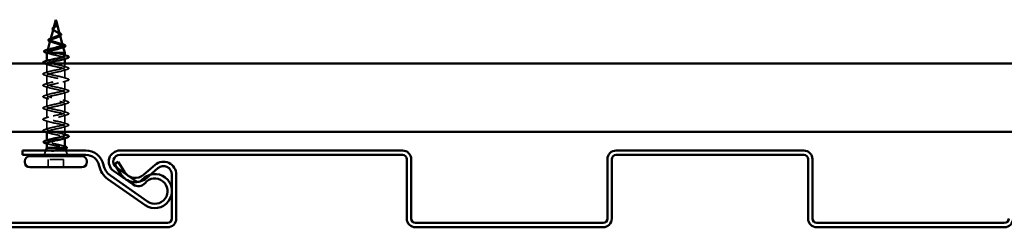
# Model space of a CAD drawing. Units: inches. Extents: x -19.3 to 46.7, y 0.6 to 48.8.
# Drawn here: x 33.2 to 40.4, y 37.6 to 39.1 of the extents above; entities that cross this region are included whole.
import ezdxf

# ---------------------------------------------------------------- set-up
doc = ezdxf.new("R2010")
doc.units = ezdxf.units.IN
doc.header["$LTSCALE"] = 2
doc.header["$MEASUREMENT"] = 0
doc.linetypes.add('DASHED', pattern=[0.2067, 0.1654, -0.0413])
doc.layers.add('Hidden (ANSI)', color=7, linetype='DASHED', lineweight=35)
doc.layers.add('Visible (ANSI)', color=7, linetype='Continuous', lineweight=50)

msp = doc.modelspace()

# ---------------------------------------------------------------- linework, layer by layer
at = {"layer": 'Hidden (ANSI)', "ltscale": 0.006803}
msp.add_line((33.42913, 39.09076), (33.431, 39.08375), dxfattribs=at)
at = {"layer": 'Hidden (ANSI)', "ltscale": 0.007337}
msp.add_line((33.40747, 39.06015), (33.40545, 39.05261), dxfattribs=at)
at = {"layer": 'Hidden (ANSI)', "ltscale": 0.007108}
msp.add_line((33.45196, 39.00542), (33.45391, 38.99811), dxfattribs=at)
at = {"layer": 'Hidden (ANSI)', "ltscale": 0.005668}
msp.add_line((33.38553, 38.97813), (33.38396, 38.97228), dxfattribs=at)
at = {"layer": 'Hidden (ANSI)', "ltscale": 0.005344}
msp.add_line((33.47478, 38.9201), (33.47626, 38.91457), dxfattribs=at)
at = {"layer": 'Hidden (ANSI)', "ltscale": 0.004074}
msp.add_line((33.36361, 38.89618), (33.36248, 38.89195), dxfattribs=at)
at = {"layer": 'Hidden (ANSI)', "ltscale": 0.028664}
for p, q in [((33.42239, 38.86441), (33.42239, 38.87194)), ((33.42239, 38.85494), (33.42239, 38.86247))]:
    msp.add_line(p, q, dxfattribs=at)
at = {"layer": 'Hidden (ANSI)', "ltscale": 0.002412}
msp.add_line((33.42239, 38.86247), (33.42239, 38.86441), dxfattribs=at)
at = {"layer": 'Hidden (ANSI)', "ltscale": 0.004078}
for p, q in [((33.35739, 38.80969), (33.35739, 38.81408)), ((33.48739, 38.8298), (33.48739, 38.83419)), ((33.48739, 38.2488), (33.48739, 38.25319))]:
    msp.add_line(p, q, dxfattribs=at)
at = {"layer": 'Hidden (ANSI)', "ltscale": 0.062755}
for p, q in [((33.35739, 38.72669), (33.35739, 38.79269)), ((33.35739, 38.64369), (33.35739, 38.70969)), ((33.48739, 38.68519), (33.48739, 38.75119)), ((33.48739, 38.60219), (33.48739, 38.66819)), ((33.35739, 38.56069), (33.35739, 38.62669)), ((33.48739, 38.51919), (33.48739, 38.58519)), ((33.35739, 38.47769), (33.35739, 38.54369)), ((33.48739, 38.43619), (33.48739, 38.50219)), ((33.35739, 38.39469), (33.35739, 38.46069)), ((33.48739, 38.35319), (33.48739, 38.41919)), ((33.35739, 38.31169), (33.35739, 38.37769))]:
    msp.add_line(p, q, dxfattribs=at)
at = {"layer": 'Hidden (ANSI)', "ltscale": 0.024899}
msp.add_line((33.48739, 38.76819), (33.48739, 38.79444), dxfattribs=at)
at = {"layer": 'Hidden (ANSI)', "ltscale": 0.000138087}
msp.add_line((33.35739, 38.29444), (33.35739, 38.29469), dxfattribs=at)
at = {"layer": 'Hidden (ANSI)', "ltscale": 0.039661}
msp.add_line((33.48739, 38.29444), (33.48739, 38.33619), dxfattribs=at)
at = {"layer": 'Hidden (ANSI)', "ltscale": 0.004504}
msp.add_line((33.35739, 38.22751), (33.35739, 38.23234), dxfattribs=at)
at = {"layer": 'Hidden (ANSI)', "ltscale": 0.032759}
for p, q in [((33.34933, 38.15794), (33.33643, 38.12594)), ((33.49546, 38.15794), (33.50836, 38.12594))]:
    msp.add_line(p, q, dxfattribs=at)
at = {"layer": 'Hidden (ANSI)', "ltscale": 0.004297}
msp.add_line((33.48374, 38.17794), (33.48206, 38.17794), dxfattribs=at)
at = {"layer": 'Hidden (ANSI)', "ltscale": 0.003456}
msp.add_line((33.48893, 38.17414), (33.49032, 38.17068), dxfattribs=at)
at = {"layer": 'Hidden (ANSI)', "ltscale": 0.107515}
msp.add_line((33.47889, 38.09194), (33.36589, 38.09194), dxfattribs=at)
at = {"layer": 'Hidden (ANSI)', "ltscale": 0.053232}
for p, q in [((33.36589, 38.03594), (33.36589, 38.09194)), ((33.47889, 38.03594), (33.47889, 38.09194))]:
    msp.add_line(p, q, dxfattribs=at)
at = {"layer": 'Hidden (ANSI)', "ltscale": 0.059991}
msp.add_open_spline([(33.42239, 39.03252), (33.41921, 39.03435), (33.4162, 39.03619), (33.41108, 39.03995), (33.409, 39.04181), (33.40611, 39.04563), (33.40529, 39.04752), (33.405, 39.05141), (33.40549, 39.05334), (33.4076, 39.05731), (33.40915, 39.05928), (33.41293, 39.06335), (33.41508, 39.06538), (33.41791, 39.06811), (33.41853, 39.06871), (33.41915, 39.06932)], degree=3, knots=[0, 0, 0, 0, 0.02818547, 0.02818547, 0.05535616, 0.05535616, 0.08155578, 0.08155578, 0.10684016, 0.10684016, 0.13128192, 0.13128192, 0.1549776, 0.1549776, 0.16167396, 0.16167396, 0.16167396, 0.16167396], dxfattribs=at)
at = {"layer": 'Hidden (ANSI)', "ltscale": 0.017087}
msp.add_open_spline([(33.42989, 39.08648), (33.4301, 39.08367), (33.42967, 39.08105), (33.42767, 39.07627), (33.42637, 39.07422), (33.42477, 39.0722)], degree=3, knots=[0, 0, 0, 0, 0.025421183, 0.025421183, 0.04627676, 0.04627676, 0.04627676, 0.04627676], dxfattribs=at)
at = {"layer": 'Hidden (ANSI)', "ltscale": 0.014821}
msp.add_open_spline([(33.42751, 39.09614), (33.42691, 39.09778), (33.42636, 39.09906), (33.42606, 39.09972), (33.42601, 39.09983), (33.42596, 39.09993), (33.42594, 39.09996), (33.42592, 39.09999), (33.42592, 39.1), (33.42591, 39.1), (33.42591, 39.1), (33.42591, 39.1), (33.42591, 39.1), (33.4259, 39.1), (33.4259, 39.1), (33.4259, 39.1), (33.4259, 39.1), (33.4259, 39.1), (33.4259, 39.1), (33.4259, 39.09999), (33.4259, 39.09999), (33.4259, 39.09997), (33.42591, 39.09995), (33.42594, 39.09981), (33.42602, 39.0996), (33.42616, 39.0992), (33.4263, 39.0988), (33.4267, 39.09775), (33.42693, 39.09716), (33.42803, 39.09428), (33.42886, 39.09202), (33.42938, 39.08975)], degree=3, knots=[0, 0, 0, 0, 0.01397013, 0.01397013, 0.01635801, 0.01635801, 0.01712636, 0.01712636, 0.01759978, 0.01759978, 0.01773598, 0.01773598, 0.01781809, 0.01781809, 0.01788584, 0.01788584, 0.01795891, 0.01795891, 0.01807628, 0.01807628, 0.01833703, 0.01833703, 0.01916095, 0.01916095, 0.02439922, 0.02439922, 0.04499316, 0.04499316, 0.07213098, 0.07213098, 0.1773839, 0.1773839, 0.1773839, 0.1773839], dxfattribs=at)
at = {"layer": 'Hidden (ANSI)', "ltscale": 0.003077}
msp.add_open_spline([(33.42599, 39.09987), (33.42648, 39.09888), (33.42699, 39.0979), (33.42748, 39.09692)], degree=3, dxfattribs=at)
at = {"layer": 'Hidden (ANSI)', "ltscale": 0.003519}
msp.add_open_spline([(33.42859, 39.09277), (33.42829, 39.09388), (33.42793, 39.095), (33.42751, 39.09614)], degree=3, dxfattribs=at)
at = {"layer": 'Hidden (ANSI)', "ltscale": 0.003543}
msp.add_open_spline([(33.42938, 39.08975), (33.4295, 39.08922), (33.4296, 39.0887), (33.42978, 39.08761), (33.42985, 39.08704), (33.42989, 39.08648)], degree=3, knots=[0, 0, 0, 0, 0.0046577974, 0.0046577974, 0.0097216205, 0.0097216205, 0.0097216205, 0.0097216205], dxfattribs=at)
at = {"layer": 'Hidden (ANSI)', "ltscale": 0.011895}
msp.add_open_spline([(33.40979, 39.0346), (33.40701, 39.0362), (33.40458, 39.03787), (33.40251, 39.03979), (33.40232, 39.03998), (33.40213, 39.04017)], degree=3, knots=[0, 0, 0, 0, 0.02871406, 0.02871406, 0.031859298, 0.031859298, 0.031859298, 0.031859298], dxfattribs=at)
at = {"layer": 'Hidden (ANSI)', "ltscale": 0.037733}
msp.add_open_spline([(33.40424, 39.04809), (33.4039, 39.04679), (33.4038, 39.04553), (33.40426, 39.04213), (33.40529, 39.04009), (33.40859, 39.03613), (33.41077, 39.03426), (33.41606, 39.03047), (33.41914, 39.0286), (33.42239, 39.02675)], degree=3, knots=[0.13902076, 0.13902076, 0.13902076, 0.13902076, 0.15566688, 0.15566688, 0.18387744, 0.18387744, 0.21097071, 0.21097071, 0.23938117, 0.23938117, 0.23938117, 0.23938117], dxfattribs=at)
at = {"layer": 'Hidden (ANSI)', "ltscale": 0.006235}
msp.add_open_spline([(33.41407, 39.03191), (33.41275, 39.03282), (33.41132, 39.03372), (33.40979, 39.0346)], degree=3, dxfattribs=at)
at = {"layer": 'Hidden (ANSI)', "ltscale": 0.042228}
msp.add_open_spline([(33.45008, 39.01244), (33.44964, 39.01409), (33.4485, 39.01576), (33.44487, 39.01926), (33.44238, 39.02105), (33.43687, 39.02448), (33.43404, 39.02607), (33.4282, 39.02929), (33.42526, 39.03088), (33.42239, 39.03252)], degree=3, knots=[1.35172965, 1.35172965, 1.35172965, 1.35172965, 1.38248924, 1.38248924, 1.41427414, 1.41427414, 1.44125434, 1.44125434, 1.46715819, 1.46715819, 1.46715819, 1.46715819], dxfattribs=at)
at = {"layer": 'Hidden (ANSI)', "ltscale": 0.079082}
msp.add_open_spline([(33.42239, 39.02675), (33.42596, 39.02472), (33.42963, 39.02277), (33.43676, 39.01883), (33.44012, 39.0169), (33.44593, 39.013), (33.44828, 39.01109), (33.45149, 39.00722), (33.45227, 39.00532), (33.45205, 39.00149), (33.45099, 38.99961), (33.4471, 38.9958), (33.44425, 38.99392), (33.44029, 38.99182), (33.43983, 38.99158), (33.43936, 38.99134)], degree=3, knots=[0, 0, 0, 0, 0.03153077, 0.03153077, 0.0641805, 0.0641805, 0.0979786, 0.0979786, 0.13294907, 0.13294907, 0.16911177, 0.16911177, 0.20648327, 0.20648327, 0.21132794, 0.21132794, 0.21132794, 0.21132794], dxfattribs=at)
at = {"layer": 'Hidden (ANSI)', "ltscale": 0.010901}
msp.add_open_spline([(33.43341, 39.02641), (33.4361, 39.02491), (33.43911, 39.02346), (33.44227, 39.02208)], degree=3, dxfattribs=at)
at = {"layer": 'Hidden (ANSI)', "ltscale": 0.007159}
msp.add_open_spline([(33.44227, 39.02208), (33.44437, 39.02117), (33.44638, 39.02025), (33.44823, 39.01935)], degree=3, dxfattribs=at)
at = {"layer": 'Hidden (ANSI)', "ltscale": 0.001076}
msp.add_open_spline([(33.38046, 38.95607), (33.38021, 38.95616), (33.37995, 38.95625), (33.3797, 38.95635)], degree=3, dxfattribs=at)
at = {"layer": 'Hidden (ANSI)', "ltscale": 0.01577}
msp.add_open_spline([(33.39506, 38.95047), (33.39039, 38.95242), (33.38547, 38.95428), (33.38046, 38.95607)], degree=3, dxfattribs=at)
at = {"layer": 'Hidden (ANSI)', "ltscale": 0.187922}
msp.add_open_spline([(33.38142, 38.96276), (33.38104, 38.96135), (33.38133, 38.95997), (33.38355, 38.95672), (33.386, 38.95489), (33.39298, 38.95121), (33.39749, 38.94939), (33.40802, 38.94572), (33.41395, 38.9439), (33.42644, 38.94024), (33.43287, 38.93843), (33.44533, 38.93477), (33.45121, 38.93296), (33.46154, 38.92931), (33.46585, 38.9275), (33.47223, 38.92386), (33.47417, 38.92206), (33.47531, 38.91842), (33.47443, 38.91662), (33.46989, 38.91299), (33.4662, 38.91119), (33.46127, 38.90936), (33.46118, 38.90933), (33.46109, 38.9093)], degree=3, knots=[0.42276527, 0.42276527, 0.42276527, 0.42276527, 0.4567522, 0.4567522, 0.50288206, 0.50288206, 0.55029062, 0.55029062, 0.59898237, 0.59898237, 0.6489613, 0.6489613, 0.70023095, 0.70023095, 0.75279447, 0.75279447, 0.80665469, 0.80665469, 0.86181413, 0.86181413, 0.91827504, 0.91827504, 0.91931758, 0.91931758, 0.91931758, 0.91931758], dxfattribs=at)
at = {"layer": 'Hidden (ANSI)', "ltscale": 0.171094}
msp.add_open_spline([(33.47157, 38.93211), (33.4714, 38.93272), (33.47108, 38.93333), (33.46922, 38.93563), (33.46661, 38.93733), (33.45926, 38.94075), (33.45465, 38.94245), (33.44412, 38.94588), (33.43833, 38.94758), (33.42644, 38.95102), (33.42046, 38.95273), (33.40916, 38.95617), (33.40395, 38.95788), (33.39502, 38.96133), (33.39136, 38.96304), (33.38609, 38.96651), (33.38448, 38.96822), (33.3835, 38.97169), (33.38407, 38.97341), (33.38729, 38.97689), (33.38983, 38.97862), (33.39547, 38.98159), (33.3981, 38.9828), (33.40098, 38.98402)], degree=3, knots=[0.69314758, 0.69314758, 0.69314758, 0.69314758, 0.71170162, 0.71170162, 0.76284473, 0.76284473, 0.81273987, 0.81273987, 0.86138959, 0.86138959, 0.90879673, 0.90879673, 0.95496449, 0.95496449, 0.99989646, 0.99989646, 1.04359669, 1.04359669, 1.08606975, 1.08606975, 1.12732083, 1.12732083, 1.1553303, 1.1553303, 1.1553303, 1.1553303], dxfattribs=at)
at = {"layer": 'Hidden (ANSI)', "ltscale": 0.015344}
msp.add_open_spline([(33.45536, 38.94212), (33.46021, 38.94036), (33.4652, 38.93867), (33.47025, 38.93703)], degree=3, dxfattribs=at)
at = {"layer": 'Hidden (ANSI)', "ltscale": 0.016162}
msp.add_open_spline([(33.37329, 38.86737), (33.36806, 38.86915), (33.36275, 38.87088), (33.35739, 38.87257)], degree=3, dxfattribs=at)
at = {"layer": 'Hidden (ANSI)', "ltscale": 0.020663}
msp.add_open_spline([(33.35859, 38.87743), (33.35819, 38.87592), (33.35898, 38.87443), (33.36092, 38.87294)], degree=3, dxfattribs=at)
at = {"layer": 'Hidden (ANSI)', "ltscale": 0.078553}
msp.add_open_spline([(33.36092, 38.87294), (33.36373, 38.871), (33.36816, 38.86909), (33.37973, 38.86521), (33.38675, 38.86329), (33.39892, 38.86029), (33.40347, 38.85922), (33.41282, 38.85708), (33.4176, 38.85601), (33.42239, 38.85494)], degree=3, knots=[0, 0, 0, 0, 0.06772236, 0.06772236, 0.13544473, 0.13544473, 0.17287087, 0.17287087, 0.21029702, 0.21029702, 0.21029702, 0.21029702], dxfattribs=at)
at = {"layer": 'Hidden (ANSI)', "ltscale": 0.129095}
msp.add_open_spline([(33.41694, 38.87294), (33.40849, 38.87462), (33.40035, 38.87629), (33.38582, 38.87968), (33.37954, 38.88135), (33.36966, 38.88474), (33.36612, 38.88642), (33.36223, 38.88981), (33.36186, 38.89149), (33.36431, 38.89488), (33.36704, 38.89656), (33.373, 38.89905), (33.37512, 38.89982), (33.37747, 38.9006)], degree=3, knots=[0, 0, 0, 0, 0.0662455, 0.0662455, 0.13122657, 0.13122657, 0.19494394, 0.19494394, 0.25739843, 0.25739843, 0.31859094, 0.31859094, 0.34613326, 0.34613326, 0.34613326, 0.34613326], dxfattribs=at)
at = {"layer": 'Hidden (ANSI)', "ltscale": 0.005187}
msp.add_open_spline([(33.42239, 38.87194), (33.42057, 38.87227), (33.41875, 38.87261), (33.41694, 38.87294)], degree=3, dxfattribs=at)
at = {"layer": 'Hidden (ANSI)', "ltscale": 0.098869}
msp.add_open_spline([(33.48733, 38.85119), (33.48736, 38.85186), (33.48714, 38.85253), (33.48664, 38.8532), (33.48259, 38.85864), (33.46056, 38.86408), (33.43425, 38.86952), (33.43034, 38.87033), (33.42637, 38.87113), (33.42239, 38.87194)], degree=3, knots=[45.5530935, 45.5530935, 45.5530935, 45.5530935, 45.705247, 45.705247, 45.705247, 46.9405239, 46.9405239, 46.9405239, 47.1238898, 47.1238898, 47.1238898, 47.1238898], dxfattribs=at)
at = {"layer": 'Hidden (ANSI)', "ltscale": 0.140924}
msp.add_open_spline([(33.42239, 38.85494), (33.44916, 38.8495), (33.47496, 38.84406), (33.48377, 38.83862), (33.49093, 38.8342), (33.48646, 38.82978), (33.47328, 38.82536)], degree=3, knots=[-47.1238898, -47.1238898, -47.1238898, -47.1238898, -45.8886129, -45.8886129, -45.8886129, -44.8849418, -44.8849418, -44.8849418, -44.8849418], dxfattribs=at)
at = {"layer": 'Hidden (ANSI)', "ltscale": 0.014082}
for points in [[(33.47342, 38.86002), (33.47803, 38.8585), (33.4827, 38.85703), (33.48739, 38.85558)], [(33.37137, 38.28586), (33.36675, 38.28738), (33.36209, 38.28886), (33.35739, 38.2903)], [(33.47342, 38.27902), (33.47803, 38.2775), (33.4827, 38.27603), (33.48739, 38.27458)]]:
    msp.add_open_spline(points, degree=3, dxfattribs=at)
at = {"layer": 'Hidden (ANSI)', "ltscale": 0.00537}
msp.add_open_spline([(33.33961, 38.79364), (33.3387, 38.79391), (33.33783, 38.79417), (33.33702, 38.79444)], degree=3, dxfattribs=at)
at = {"layer": 'Hidden (ANSI)', "ltscale": 0.031888}
for points in [[(33.37137, 38.78386), (33.36096, 38.78728), (33.3503, 38.7905), (33.33961, 38.79364)], [(33.47342, 38.77702), (33.48383, 38.7736), (33.49449, 38.77038), (33.50517, 38.76724)], [(33.33961, 38.72574), (33.3503, 38.72888), (33.36096, 38.7321), (33.37137, 38.73552)], [(33.37137, 38.70086), (33.36096, 38.70428), (33.3503, 38.7075), (33.33961, 38.71064)], [(33.50517, 38.75214), (33.49449, 38.749), (33.48383, 38.74578), (33.47342, 38.74236)], [(33.33961, 38.64274), (33.3503, 38.64588), (33.36096, 38.6491), (33.37137, 38.65252)], [(33.47342, 38.69402), (33.48383, 38.6906), (33.49449, 38.68738), (33.50517, 38.68424)], [(33.50517, 38.66914), (33.49449, 38.666), (33.48383, 38.66278), (33.47342, 38.65936)], [(33.37137, 38.61786), (33.36096, 38.62128), (33.3503, 38.6245), (33.33961, 38.62764)], [(33.33961, 38.55974), (33.3503, 38.56288), (33.36096, 38.5661), (33.37137, 38.56952)], [(33.47342, 38.61102), (33.48383, 38.6076), (33.49449, 38.60438), (33.50517, 38.60124)], [(33.50517, 38.58614), (33.49449, 38.583), (33.48383, 38.57978), (33.47342, 38.57636)], [(33.37137, 38.53486), (33.36096, 38.53828), (33.3503, 38.5415), (33.33961, 38.54464)], [(33.47342, 38.52802), (33.48383, 38.5246), (33.49449, 38.52138), (33.50517, 38.51824)], [(33.50517, 38.50314), (33.49449, 38.5), (33.48383, 38.49678), (33.47342, 38.49336)], [(33.33961, 38.47674), (33.3503, 38.47988), (33.36096, 38.4831), (33.37137, 38.48652)], [(33.37137, 38.45186), (33.36096, 38.45528), (33.3503, 38.4585), (33.33961, 38.46164)], [(33.47342, 38.44502), (33.48383, 38.4416), (33.49449, 38.43838), (33.50517, 38.43524)], [(33.50517, 38.42014), (33.49449, 38.417), (33.48383, 38.41378), (33.47342, 38.41036)], [(33.33961, 38.39374), (33.3503, 38.39688), (33.36096, 38.4001), (33.37137, 38.40352)], [(33.37137, 38.36886), (33.36096, 38.37228), (33.3503, 38.3755), (33.33961, 38.37864)], [(33.47342, 38.36202), (33.48383, 38.3586), (33.49449, 38.35538), (33.50517, 38.35224)], [(33.33961, 38.31074), (33.3503, 38.31388), (33.36096, 38.3171), (33.37137, 38.32052)], [(33.50517, 38.33714), (33.49449, 38.334), (33.48383, 38.33078), (33.47342, 38.32736)]]:
    msp.add_open_spline(points, degree=3, dxfattribs=at)
at = {"layer": 'Hidden (ANSI)', "ltscale": 1.110271}
msp.add_open_spline([(33.35821, 38.79444), (33.35708, 38.79285), (33.35731, 38.79126), (33.35909, 38.78967), (33.36515, 38.78423), (33.38885, 38.77879), (33.41546, 38.77335), (33.44208, 38.76791), (33.46968, 38.76247), (33.48114, 38.75703), (33.49259, 38.75159), (33.48707, 38.74615), (33.46801, 38.74072), (33.44894, 38.73528), (33.4177, 38.72984), (33.39369, 38.7244), (33.36967, 38.71896), (33.35462, 38.71352), (33.35788, 38.70808), (33.36113, 38.70264), (33.38246, 38.6972), (33.40861, 38.69176), (33.43477, 38.68632), (33.46387, 38.68088), (33.47784, 38.67544), (33.49181, 38.67001), (33.48964, 38.66457), (33.47268, 38.65913), (33.45573, 38.65369), (33.4252, 38.64825), (33.40007, 38.64281), (33.37493, 38.63737), (33.357, 38.63193), (33.3574, 38.62649), (33.35781, 38.62105), (33.37652, 38.61561), (33.40192, 38.61017), (33.42732, 38.60473), (33.45758, 38.59929), (33.4739, 38.59386), (33.49023, 38.58842), (33.49144, 38.58298), (33.47679, 38.57754), (33.46213, 38.5721), (33.43267, 38.56666), (33.4067, 38.56122), (33.38073, 38.55578), (33.36012, 38.55034), (33.35767, 38.5449), (33.35522, 38.53946), (33.3711, 38.53402), (33.39546, 38.52858), (33.41982, 38.52314), (33.45089, 38.51771), (33.46939, 38.51227), (33.48788, 38.50683), (33.49245, 38.50139), (33.48027, 38.49595), (33.46809, 38.49051), (33.44003, 38.48507), (33.41351, 38.47963), (33.387, 38.47419), (33.36395, 38.46875), (33.35867, 38.46331), (33.35339, 38.45787), (33.36627, 38.45243), (33.38931, 38.44699), (33.41235, 38.44156), (33.44388, 38.43612), (33.46433, 38.43068), (33.48478, 38.42524), (33.49267, 38.4198), (33.48309, 38.41436), (33.47352, 38.40892), (33.44718, 38.40348), (33.42043, 38.39804), (33.39368, 38.3926), (33.36844, 38.38716), (33.3604, 38.38172), (33.35235, 38.37628), (33.36208, 38.37084), (33.38353, 38.36541), (33.40499, 38.35997), (33.43663, 38.35453), (33.4588, 38.34909), (33.48097, 38.34365), (33.49208, 38.33821), (33.48523, 38.33277), (33.47837, 38.32733), (33.45405, 38.32189), (33.42737, 38.31645), (33.40068, 38.31101), (33.37355, 38.30557), (33.36283, 38.30013), (33.35211, 38.29469), (33.35857, 38.28926), (33.3782, 38.28382), (33.39783, 38.27838), (33.42921, 38.27294), (33.45285, 38.2675), (33.47649, 38.26206), (33.4907, 38.25662), (33.48664, 38.25118), (33.48495, 38.24891), (33.48012, 38.24664), (33.47315, 38.24436)], degree=3, knots=[-42.5439776, -42.5439776, -42.5439776, -42.5439776, -42.182782, -42.182782, -42.182782, -40.9475051, -40.9475051, -40.9475051, -39.7122281, -39.7122281, -39.7122281, -38.4769512, -38.4769512, -38.4769512, -37.2416742, -37.2416742, -37.2416742, -36.0063973, -36.0063973, -36.0063973, -34.7711204, -34.7711204, -34.7711204, -33.5358434, -33.5358434, -33.5358434, -32.3005665, -32.3005665, -32.3005665, -31.0652895, -31.0652895, -31.0652895, -29.8300126, -29.8300126, -29.8300126, -28.5947356, -28.5947356, -28.5947356, -27.3594587, -27.3594587, -27.3594587, -26.1241817, -26.1241817, -26.1241817, -24.8889048, -24.8889048, -24.8889048, -23.6536278, -23.6536278, -23.6536278, -22.4183509, -22.4183509, -22.4183509, -21.183074, -21.183074, -21.183074, -19.947797, -19.947797, -19.947797, -18.7125201, -18.7125201, -18.7125201, -17.4772431, -17.4772431, -17.4772431, -16.2419662, -16.2419662, -16.2419662, -15.0066892, -15.0066892, -15.0066892, -13.7714123, -13.7714123, -13.7714123, -12.5361353, -12.5361353, -12.5361353, -11.3008584, -11.3008584, -11.3008584, -10.0655815, -10.0655815, -10.0655815, -8.8303045, -8.8303045, -8.8303045, -7.5950276, -7.5950276, -7.5950276, -6.3597506, -6.3597506, -6.3597506, -5.1244737, -5.1244737, -5.1244737, -3.8891967, -3.8891967, -3.8891967, -2.6539198, -2.6539198, -2.6539198, -1.4186428, -1.4186428, -1.4186428, -0.9026447, -0.9026447, -0.9026447, -0.9026447], dxfattribs=at)
at = {"layer": 'Hidden (ANSI)', "ltscale": 1.106757}
msp.add_open_spline([(33.48716, 38.27019), (33.4869, 38.27415), (33.47808, 38.27811), (33.46281, 38.28208), (33.44185, 38.28752), (33.41025, 38.29295), (33.38763, 38.29839), (33.36502, 38.30383), (33.35302, 38.30927), (33.35909, 38.31471), (33.36515, 38.32015), (33.38885, 38.32559), (33.41546, 38.33103), (33.44208, 38.33647), (33.46968, 38.34191), (33.48114, 38.34735), (33.49259, 38.35279), (33.48707, 38.35823), (33.46801, 38.36367), (33.44894, 38.3691), (33.4177, 38.37454), (33.39369, 38.37998), (33.36967, 38.38542), (33.35462, 38.39086), (33.35788, 38.3963), (33.36113, 38.40174), (33.38246, 38.40718), (33.40861, 38.41262), (33.43477, 38.41806), (33.46387, 38.4235), (33.47784, 38.42894), (33.49181, 38.43438), (33.48964, 38.43982), (33.47268, 38.44525), (33.45573, 38.45069), (33.4252, 38.45613), (33.40007, 38.46157), (33.37493, 38.46701), (33.357, 38.47245), (33.3574, 38.47789), (33.35781, 38.48333), (33.37652, 38.48877), (33.40192, 38.49421), (33.42732, 38.49965), (33.45758, 38.50509), (33.4739, 38.51053), (33.49023, 38.51597), (33.49144, 38.5214), (33.47679, 38.52684), (33.46213, 38.53228), (33.43267, 38.53772), (33.4067, 38.54316), (33.38073, 38.5486), (33.36012, 38.55404), (33.35767, 38.55948), (33.35522, 38.56492), (33.3711, 38.57036), (33.39546, 38.5758), (33.41982, 38.58124), (33.45089, 38.58668), (33.46939, 38.59212), (33.48788, 38.59755), (33.49245, 38.60299), (33.48027, 38.60843), (33.46809, 38.61387), (33.44003, 38.61931), (33.41351, 38.62475), (33.387, 38.63019), (33.36395, 38.63563), (33.35867, 38.64107), (33.35339, 38.64651), (33.36627, 38.65195), (33.38931, 38.65739), (33.41235, 38.66283), (33.44388, 38.66827), (33.46433, 38.6737), (33.48478, 38.67914), (33.49267, 38.68458), (33.48309, 38.69002), (33.47352, 38.69546), (33.44718, 38.7009), (33.42043, 38.70634), (33.39368, 38.71178), (33.36844, 38.71722), (33.3604, 38.72266), (33.35235, 38.7281), (33.36208, 38.73354), (33.38353, 38.73898), (33.40499, 38.74441), (33.43663, 38.74985), (33.4588, 38.75529), (33.48097, 38.76073), (33.49208, 38.76617), (33.48523, 38.77161), (33.47837, 38.77705), (33.45405, 38.78249), (33.42737, 38.78793), (33.40068, 38.79337), (33.37355, 38.79881), (33.36283, 38.80425), (33.35346, 38.809), (33.35722, 38.81376), (33.37144, 38.81852)], degree=3, knots=[1.5707963, 1.5707963, 1.5707963, 1.5707963, 2.4705539, 2.4705539, 2.4705539, 3.7058308, 3.7058308, 3.7058308, 4.9411078, 4.9411078, 4.9411078, 6.1763847, 6.1763847, 6.1763847, 7.4116617, 7.4116617, 7.4116617, 8.6469386, 8.6469386, 8.6469386, 9.8822156, 9.8822156, 9.8822156, 11.1174925, 11.1174925, 11.1174925, 12.3527695, 12.3527695, 12.3527695, 13.5880464, 13.5880464, 13.5880464, 14.8233233, 14.8233233, 14.8233233, 16.0586003, 16.0586003, 16.0586003, 17.2938772, 17.2938772, 17.2938772, 18.5291542, 18.5291542, 18.5291542, 19.7644311, 19.7644311, 19.7644311, 20.9997081, 20.9997081, 20.9997081, 22.234985, 22.234985, 22.234985, 23.470262, 23.470262, 23.470262, 24.7055389, 24.7055389, 24.7055389, 25.9408158, 25.9408158, 25.9408158, 27.1760928, 27.1760928, 27.1760928, 28.4113697, 28.4113697, 28.4113697, 29.6466467, 29.6466467, 29.6466467, 30.8819236, 30.8819236, 30.8819236, 32.1172006, 32.1172006, 32.1172006, 33.3524775, 33.3524775, 33.3524775, 34.5877545, 34.5877545, 34.5877545, 35.8230314, 35.8230314, 35.8230314, 37.0583084, 37.0583084, 37.0583084, 38.2935853, 38.2935853, 38.2935853, 39.5288622, 39.5288622, 39.5288622, 40.7641392, 40.7641392, 40.7641392, 41.9994161, 41.9994161, 41.9994161, 43.0796525, 43.0796525, 43.0796525, 43.0796525], dxfattribs=at)
at = {"layer": 'Hidden (ANSI)', "ltscale": 0.090851}
for points in [[(33.33961, 38.71064), (33.33455, 38.71212), (33.33098, 38.71358), (33.32803, 38.7161), (33.32738, 38.71711), (33.32742, 38.72007), (33.32905, 38.72146), (33.33352, 38.72376), (33.33624, 38.72475), (33.33961, 38.72574)], [(33.50517, 38.76724), (33.51024, 38.76576), (33.5138, 38.7643), (33.51675, 38.76178), (33.51741, 38.76077), (33.51737, 38.75781), (33.51574, 38.75642), (33.51126, 38.75412), (33.50855, 38.75313), (33.50517, 38.75214)], [(33.33961, 38.62764), (33.33455, 38.62912), (33.33098, 38.63058), (33.32803, 38.6331), (33.32738, 38.63411), (33.32742, 38.63707), (33.32905, 38.63846), (33.33352, 38.64076), (33.33624, 38.64175), (33.33961, 38.64274)], [(33.50517, 38.68424), (33.51024, 38.68276), (33.5138, 38.6813), (33.51675, 38.67878), (33.51741, 38.67777), (33.51737, 38.67481), (33.51574, 38.67342), (33.51126, 38.67112), (33.50855, 38.67013), (33.50517, 38.66914)], [(33.33961, 38.54464), (33.33455, 38.54612), (33.33098, 38.54758), (33.32803, 38.5501), (33.32738, 38.55111), (33.32742, 38.55407), (33.32905, 38.55546), (33.33352, 38.55776), (33.33624, 38.55875), (33.33961, 38.55974)], [(33.50517, 38.60124), (33.51024, 38.59976), (33.5138, 38.5983), (33.51675, 38.59578), (33.51741, 38.59477), (33.51737, 38.59181), (33.51574, 38.59042), (33.51126, 38.58812), (33.50855, 38.58713), (33.50517, 38.58614)], [(33.50517, 38.51824), (33.51024, 38.51676), (33.5138, 38.5153), (33.51675, 38.51278), (33.51741, 38.51177), (33.51737, 38.50881), (33.51574, 38.50742), (33.51126, 38.50512), (33.50855, 38.50413), (33.50517, 38.50314)], [(33.33961, 38.46164), (33.33455, 38.46312), (33.33098, 38.46458), (33.32803, 38.4671), (33.32738, 38.46811), (33.32742, 38.47107), (33.32905, 38.47246), (33.33352, 38.47476), (33.33624, 38.47575), (33.33961, 38.47674)], [(33.50517, 38.43524), (33.51024, 38.43376), (33.5138, 38.4323), (33.51675, 38.42978), (33.51741, 38.42877), (33.51737, 38.42581), (33.51574, 38.42442), (33.51126, 38.42212), (33.50855, 38.42113), (33.50517, 38.42014)], [(33.33961, 38.37864), (33.33455, 38.38012), (33.33098, 38.38158), (33.32803, 38.3841), (33.32738, 38.38511), (33.32742, 38.38807), (33.32905, 38.38946), (33.33352, 38.39176), (33.33624, 38.39275), (33.33961, 38.39374)], [(33.50517, 38.35224), (33.51024, 38.35076), (33.5138, 38.3493), (33.51675, 38.34678), (33.51741, 38.34577), (33.51737, 38.34281), (33.51574, 38.34142), (33.51126, 38.33912), (33.50855, 38.33813), (33.50517, 38.33714)], [(33.33961, 38.29564), (33.33455, 38.29712), (33.33098, 38.29858), (33.32803, 38.3011), (33.32738, 38.30211), (33.32742, 38.30507), (33.32905, 38.30646), (33.33352, 38.30876), (33.33624, 38.30975), (33.33961, 38.31074)]]:
    msp.add_open_spline(points, degree=3, knots=[0, 0, 0, 0, 0.08068206, 0.08068206, 0.12137804, 0.12137804, 0.18811443, 0.18811443, 0.24184971, 0.24184971, 0.24184971, 0.24184971], dxfattribs=at)
at = {"layer": 'Hidden (ANSI)', "ltscale": 0.003956}
msp.add_open_spline([(33.34368, 38.29444), (33.34232, 38.29484), (33.34097, 38.29524), (33.33961, 38.29564)], degree=3, dxfattribs=at)
at = {"layer": 'Hidden (ANSI)', "ltscale": 0.242834}
msp.add_open_spline([(33.48739, 38.18364), (33.48739, 38.18545), (33.48575, 38.18725), (33.47926, 38.19092), (33.47441, 38.19277), (33.46215, 38.19649), (33.45486, 38.19833), (33.43881, 38.20205), (33.43022, 38.20389), (33.4129, 38.20761), (33.40436, 38.20945), (33.38848, 38.21317), (33.38132, 38.21501), (33.36937, 38.21873), (33.36471, 38.22058), (33.35856, 38.2243), (33.35713, 38.22614), (33.35774, 38.22986), (33.35977, 38.2317), (33.3658, 38.23478), (33.36885, 38.236), (33.37248, 38.23722)], degree=3, knots=[0.06910916, 0.06910916, 0.06910916, 0.06910916, 0.13496346, 0.13496346, 0.20244519, 0.20244519, 0.26992692, 0.26992692, 0.33740864, 0.33740864, 0.40489037, 0.40489037, 0.4723721, 0.4723721, 0.53985383, 0.53985383, 0.60733556, 0.60733556, 0.67481729, 0.67481729, 0.71918959, 0.71918959, 0.71918959, 0.71918959], dxfattribs=at)
at = {"layer": 'Hidden (ANSI)', "ltscale": 0.176677}
msp.add_open_spline([(33.35739, 38.21288), (33.35739, 38.21281), (33.3574, 38.21275), (33.35753, 38.21103), (33.35938, 38.2094), (33.36627, 38.2061), (33.37126, 38.20446), (33.38372, 38.20116), (33.39108, 38.19952), (33.40717, 38.19622), (33.41576, 38.19458), (33.43299, 38.19128), (33.44146, 38.18964), (33.45715, 38.18634), (33.46421, 38.1847), (33.4731, 38.1822), (33.47578, 38.18135), (33.48037, 38.17964), (33.48227, 38.17879), (33.48374, 38.17794)], degree=3, knots=[0.26492637, 0.26492637, 0.26492637, 0.26492637, 0.26748567, 0.26748567, 0.33435708, 0.33435708, 0.4012285, 0.4012285, 0.46809992, 0.46809992, 0.53497133, 0.53497133, 0.60184275, 0.60184275, 0.66871417, 0.66871417, 0.70324308, 0.70324308, 0.737772, 0.737772, 0.737772, 0.737772], dxfattribs=at)
at = {"layer": 'Hidden (ANSI)', "ltscale": 0.012886}
msp.add_open_spline([(33.37025, 38.20491), (33.36599, 38.20627), (33.3617, 38.20761), (33.35739, 38.20892)], degree=3, dxfattribs=at)
at = {"layer": 'Hidden (ANSI)', "ltscale": 0.014703}
msp.add_open_spline([(33.40095, 38.15314), (33.39894, 38.15283), (33.39689, 38.15257), (33.3932, 38.15225), (33.39184, 38.15221), (33.39095, 38.1523), (33.39075, 38.15233), (33.39059, 38.1524), (33.39056, 38.15242), (33.39053, 38.15245), (33.39051, 38.15247), (33.3905, 38.15249), (33.3905, 38.15251), (33.3905, 38.15253), (33.3905, 38.15254), (33.39051, 38.15257), (33.39052, 38.15259), (33.39055, 38.15263), (33.39058, 38.15265), (33.39067, 38.15272), (33.39076, 38.15277), (33.39119, 38.15299), (33.39173, 38.15316), (33.39283, 38.15348), (33.39362, 38.15367), (33.39436, 38.15383)], degree=3, knots=[0, 0, 0, 0, 0.015878436, 0.015878436, 0.030496322, 0.030496322, 0.033768739, 0.033768739, 0.034516096, 0.034516096, 0.034934038, 0.034934038, 0.035218632, 0.035218632, 0.035484827, 0.035484827, 0.035833283, 0.035833283, 0.03649102, 0.03649102, 0.038229075, 0.038229075, 0.045138635, 0.045138635, 0.057165667, 0.057165667, 0.057165667, 0.057165667], dxfattribs=at)
at = {"layer": 'Hidden (ANSI)', "ltscale": 0.018944}
msp.add_open_spline([(33.39436, 38.15383), (33.40062, 38.15519), (33.40709, 38.15656), (33.4136, 38.15794)], degree=3, dxfattribs=at)
at = {"layer": 'Hidden (ANSI)', "ltscale": 0.030286}
msp.add_open_spline([(33.43225, 38.15794), (33.42955, 38.15752), (33.42683, 38.15709), (33.41633, 38.15548), (33.40853, 38.15431), (33.40095, 38.15314)], degree=3, knots=[0.316172256, 0.316172256, 0.316172256, 0.316172256, 0.33737749, 0.33737749, 0.39716778, 0.39716778, 0.39716778, 0.39716778], dxfattribs=at)
at = {"layer": 'Hidden (ANSI)', "ltscale": 0.015281}
msp.add_open_spline([(33.4723, 38.19335), (33.47728, 38.19168), (33.48232, 38.19006), (33.48739, 38.18847)], degree=3, dxfattribs=at)
at = {"layer": 'Hidden (ANSI)', "ltscale": 0.061402}
msp.add_open_spline([(33.48374, 38.17794), (33.48717, 38.17644), (33.48898, 38.17497), (33.48918, 38.172), (33.4875, 38.17053), (33.48278, 38.16846), (33.48113, 38.16786), (33.47922, 38.16726)], degree=3, knots=[0, 0, 0, 0, 0.06713685, 0.06713685, 0.13596331, 0.13596331, 0.1644502, 0.1644502, 0.1644502, 0.1644502], dxfattribs=at)
at = {"layer": 'Visible (ANSI)'}
for p, q in [((33.42239, 39.11594), (33.40747, 39.06015)), ((33.42239, 39.11594), (33.42859, 39.09277)), ((33.431, 39.08375), (33.45008, 39.01244)), ((33.40424, 39.04809), (33.38553, 38.97813)), ((33.45391, 38.99811), (33.47157, 38.93211)), ((33.38142, 38.96276), (33.36361, 38.89618)), ((33.35859, 38.87743), (33.35739, 38.87294)), ((33.48739, 38.87294), (33.35739, 38.87294)), ((33.35739, 38.81408), (33.35739, 38.87294)), ((33.47626, 38.91457), (33.48739, 38.87294)), ((33.48739, 38.85119), (33.48739, 38.87294)), ((-13.27405, 38.79444), (46.72595, 38.79444)), ((33.48739, 38.79444), (33.48739, 38.8298)), ((46.72595, 38.29444), (-13.27405, 38.29444)), ((33.35739, 38.23234), (33.35739, 38.29444)), ((33.48739, 38.27019), (33.48739, 38.29444)), ((33.35739, 38.17794), (33.35739, 38.21288)), ((33.42239, 38.24191), (33.42239, 38.23997)), ((33.48739, 38.18364), (33.48739, 38.2488)), ((33.64174, 38.15794), (33.17889, 38.15794)), ((33.17889, 38.15794), (33.17889, 38.12594)), ((33.35739, 38.17794), (33.34933, 38.15794)), ((33.48206, 38.17794), (33.35739, 38.17794)), ((33.49032, 38.17068), (33.49546, 38.15794)), ((35.95939, 38.15794), (33.89179, 38.15794)), ((38.89689, 38.15794), (37.52339, 38.15794)), ((33.17889, 38.12594), (33.64174, 38.12594)), ((33.19489, 38.07294), (33.19489, 38.07894)), ((33.61289, 38.11594), (33.23189, 38.11594)), ((33.33643, 38.12594), (33.33239, 38.11594)), ((33.50836, 38.12594), (33.51239, 38.11594)), ((33.64989, 38.07294), (33.64989, 38.07894)), ((33.85169, 38.05834), (33.87889, 38.07519)), ((33.85169, 38.05834), (33.897, 37.98521)), ((33.9242, 38.00206), (33.87889, 38.07519)), ((33.89179, 38.12594), (35.95939, 38.12594)), ((35.99139, 38.09394), (35.99139, 37.65944)), ((36.02339, 37.65944), (36.02339, 38.09394)), ((37.45939, 38.09394), (37.45939, 37.65944)), ((37.49139, 37.65944), (37.49139, 38.09394)), ((37.52339, 38.12594), (38.89689, 38.12594)), ((38.92889, 38.09394), (38.92889, 37.65944)), ((38.96089, 37.65944), (38.96089, 38.09394)), ((33.61289, 38.03594), (33.23189, 38.03594)), ((33.84475, 38.00877), (33.98884, 37.90788)), ((34.00719, 37.9341), (33.86311, 38.03498)), ((34.14905, 38.05255), (34.06499, 37.98033)), ((34.08584, 37.95606), (34.1699, 38.02828)), ((33.80288, 37.94897), (34.0752, 37.7583)), ((34.09355, 37.78451), (33.82124, 37.97518)), ((34.27189, 37.98144), (34.27189, 37.65944)), ((34.30389, 37.65944), (34.30389, 37.98144)), ((34.23989, 37.62744), (32.86789, 37.62744)), ((37.42739, 37.62744), (36.05539, 37.62744)), ((40.36489, 37.62744), (38.99289, 37.62744)), ((32.86789, 37.59544), (34.23989, 37.59544)), ((36.05539, 37.59544), (37.42739, 37.59544)), ((38.99289, 37.59544), (40.36489, 37.59544))]:
    msp.add_line(p, q, dxfattribs=at)
for centre, radius, start, end in [((33.64174, 38.02594), 0.132, 11.307729, 90), ((33.89179, 38.07594), 0.082, 90, 235), ((35.95939, 38.09394), 0.064, 0, 90), ((37.52339, 38.09394), 0.064, 90, 180), ((38.89689, 38.09394), 0.064, 0, 90), ((33.23189, 38.07894), 0.037, 90, 180), ((33.23189, 38.07294), 0.037, 180, 270), ((33.61289, 38.07894), 0.037, 0, 90), ((33.61289, 38.07294), 0.037, 270, 0), ((33.64174, 38.02594), 0.1, 11.307729, 90), ((33.89179, 38.07594), 0.05, 90, 235), ((34.21014, 37.98144), 0.09375, 0, 130.666535), ((35.95939, 38.09394), 0.032, 0, 90), ((37.52339, 38.09394), 0.032, 90, 180), ((38.89689, 38.09394), 0.032, 0, 90), ((33.89179, 38.07594), 0.155, 191.307729, 235), ((33.89179, 38.07594), 0.123, 191.307729, 235), ((34.00389, 38.05144), 0.12575, 211.780945, 310.666535), ((34.00389, 38.05144), 0.09375, 211.780945, 310.666535), ((34.14689, 37.86069), 0.125, 235, 140.61643), ((34.21014, 37.98144), 0.06175, 0, 130.666535), ((34.02555, 37.96031), 0.064, 235, 320.61643), ((34.02555, 37.96031), 0.032, 235, 320.61643), ((34.14689, 37.86069), 0.093, 235, 140.61643), ((34.23989, 37.65944), 0.032, 270, 0), ((34.23989, 37.65944), 0.064, 270, 0), ((36.05539, 37.65944), 0.064, 180, 270), ((36.05539, 37.65944), 0.032, 180, 270), ((37.42739, 37.65944), 0.032, 270, 0), ((37.42739, 37.65944), 0.064, 270, 0), ((38.99289, 37.65944), 0.064, 180, 270), ((38.99289, 37.65944), 0.032, 180, 270), ((40.36489, 37.65944), 0.032, 270, 0), ((40.36489, 37.65944), 0.064, 270, 0)]:
    msp.add_arc(centre, radius, start, end, dxfattribs=at)
for points, knots in [([(33.40213, 39.04017), (33.40062, 39.04169), (33.39952, 39.04329), (33.39839, 39.04668), (33.39842, 39.04848), (33.39959, 39.05184), (33.40062, 39.05344), (33.40348, 39.05673), (33.40538, 39.05845), (33.40959, 39.06187), (33.41192, 39.06361), (33.41517, 39.06606), (33.41607, 39.06674), (33.41696, 39.06743)], [0.0318593, 0.0318593, 0.0318593, 0.0318593, 0.05661209, 0.05661209, 0.08235503, 0.08235503, 0.10555604, 0.10555604, 0.1295507, 0.1295507, 0.15224391, 0.15224391, 0.16083111, 0.16083111, 0.16083111, 0.16083111]), ([(33.42477, 39.0722), (33.42444, 39.07178), (33.42409, 39.07136), (33.42165, 39.06849), (33.41927, 39.06617), (33.41442, 39.06154), (33.41205, 39.05932), (33.40793, 39.05487), (33.40628, 39.05273), (33.40479, 39.04975), (33.40446, 39.04891), (33.40424, 39.04809)], [0.04627676, 0.04627676, 0.04627676, 0.04627676, 0.050615974, 0.050615974, 0.075996106, 0.075996106, 0.101844516, 0.101844516, 0.128355733, 0.128355733, 0.139020762, 0.139020762, 0.139020762, 0.139020762]), ([(33.41915, 39.06932), (33.42065, 39.07081), (33.42211, 39.07232), (33.42529, 39.07605), (33.42681, 39.07824), (33.42846, 39.0819), (33.42889, 39.08325), (33.42936, 39.086), (33.42942, 39.08736), (33.42931, 39.08875)], [0.161673961, 0.161673961, 0.161673961, 0.161673961, 0.17805851, 0.17805851, 0.200707728, 0.200707728, 0.213894931, 0.213894931, 0.226602035, 0.226602035, 0.226602035, 0.226602035]), ([(33.43092, 39.0877), (33.43122, 39.08576), (33.43115, 39.08382), (33.43021, 39.08014), (33.42938, 39.07834), (33.42748, 39.07541), (33.42654, 39.07421), (33.4255, 39.07306)], [0, 0, 0, 0, 0.018430565, 0.018430565, 0.036071151, 0.036071151, 0.04873514, 0.04873514, 0.04873514, 0.04873514]), ([(33.42748, 39.09692), (33.42796, 39.09596), (33.42843, 39.09501), (33.42968, 39.09225), (33.43035, 39.09045), (33.4308, 39.08837), (33.43087, 39.08803), (33.43092, 39.0877)], [0.008438491, 0.008438491, 0.008438491, 0.008438491, 0.016775095, 0.016775095, 0.033169004, 0.033169004, 0.03632094, 0.03632094, 0.03632094, 0.03632094]), ([(33.42931, 39.08875), (33.42923, 39.08976), (33.42907, 39.09077), (33.42876, 39.09212), (33.42868, 39.09245), (33.42859, 39.09277)], [0, 0, 0, 0, 0.009046419, 0.009046419, 0.011876295, 0.011876295, 0.011876295, 0.011876295]), ([(33.43936, 38.99134), (33.43606, 38.98967), (33.43231, 38.98804), (33.4236, 38.98451), (33.41864, 38.98266), (33.40872, 38.97891), (33.40388, 38.97706), (33.39506, 38.97333), (33.39121, 38.97149), (33.38513, 38.96778), (33.38302, 38.96594), (33.38173, 38.96366), (33.38154, 38.96321), (33.38142, 38.96276)], [0.21132794, 0.21132794, 0.21132794, 0.21132794, 0.24507753, 0.24507753, 0.28490644, 0.28490644, 0.32598016, 0.32598016, 0.36830746, 0.36830746, 0.41189593, 0.41189593, 0.42276527, 0.42276527, 0.42276527, 0.42276527]), ([(33.40098, 38.98402), (33.40222, 38.98455), (33.40351, 38.98508), (33.40914, 38.98734), (33.41378, 38.98908), (33.42304, 38.99259), (33.42754, 38.99434), (33.43574, 38.99787), (33.43937, 38.99962), (33.44521, 39.00317), (33.4474, 39.00493), (33.45005, 39.0085), (33.45054, 39.01027), (33.45014, 39.01221), (33.45011, 39.01233), (33.45008, 39.01244)], [1.1553303, 1.1553303, 1.1553303, 1.1553303, 1.16735583, 1.16735583, 1.2061815, 1.2061815, 1.24380561, 1.24380561, 1.2802371, 1.2802371, 1.3154864, 1.3154864, 1.34956567, 1.34956567, 1.35172965, 1.35172965, 1.35172965, 1.35172965]), ([(33.44823, 39.01935), (33.44943, 39.01877), (33.45057, 39.01819), (33.45435, 39.01614), (33.45662, 39.01468), (33.46012, 39.01168), (33.46133, 39.0101), (33.46222, 39.00675), (33.46181, 39.00498), (33.45969, 39.002), (33.45813, 39.00067), (33.45407, 38.9981), (33.45153, 38.99683), (33.44862, 38.9956)], [0.01927506, 0.01927506, 0.01927506, 0.01927506, 0.03175002, 0.03175002, 0.06375291, 0.06375291, 0.09788531, 0.09788531, 0.13242329, 0.13242329, 0.16389148, 0.16389148, 0.19582475, 0.19582475, 0.19582475, 0.19582475]), ([(33.3797, 38.95635), (33.37587, 38.95776), (33.37277, 38.95921), (33.36832, 38.96232), (33.36692, 38.96415), (33.36706, 38.9679), (33.36824, 38.96951), (33.37206, 38.97247), (33.37479, 38.97391), (33.38022, 38.97621), (33.38249, 38.97707), (33.38496, 38.97793)], [0.00313328, 0.00313328, 0.00313328, 0.00313328, 0.05135843, 0.05135843, 0.10223548, 0.10223548, 0.14712421, 0.14712421, 0.19129017, 0.19129017, 0.21725135, 0.21725135, 0.21725135, 0.21725135]), ([(33.37747, 38.9006), (33.38023, 38.90151), (33.38332, 38.90243), (33.3928, 38.90503), (33.3997, 38.90672), (33.41414, 38.91012), (33.42152, 38.9118), (33.43574, 38.91521), (33.44244, 38.9169), (33.45424, 38.92031), (33.45925, 38.92199), (33.46691, 38.92541), (33.46953, 38.9271), (33.4716, 38.92992), (33.47186, 38.93101), (33.47157, 38.93211)], [0.34613326, 0.34613326, 0.34613326, 0.34613326, 0.37852246, 0.37852246, 0.43719409, 0.43719409, 0.49460706, 0.49460706, 0.55076272, 0.55076272, 0.60566256, 0.60566256, 0.65930824, 0.65930824, 0.69314758, 0.69314758, 0.69314758, 0.69314758]), ([(33.47787, 38.93461), (33.4826, 38.93313), (33.48639, 38.93166), (33.49171, 38.92867), (33.49342, 38.92709), (33.49388, 38.92328), (33.49251, 38.92158), (33.48813, 38.91874), (33.48494, 38.91741), (33.4809, 38.91609)], [0, 0, 0, 0, 0.05815934, 0.05815934, 0.11692964, 0.11692964, 0.1740838, 0.1740838, 0.23024531, 0.23024531, 0.23024531, 0.23024531]), ([(33.34705, 38.87577), (33.34217, 38.87726), (33.33871, 38.87873), (33.33584, 38.8813), (33.33521, 38.88232), (33.33521, 38.88523), (33.33671, 38.88666), (33.34137, 38.88927), (33.34476, 38.89055), (33.3491, 38.89182)], [0, 0, 0, 0, 0.07651785, 0.07651785, 0.11470873, 0.11470873, 0.17661331, 0.17661331, 0.23858222, 0.23858222, 0.23858222, 0.23858222]), ([(33.46109, 38.9093), (33.4562, 38.9075), (33.45025, 38.90573), (33.43671, 38.90214), (33.42919, 38.90035), (33.41368, 38.89673), (33.40584, 38.89494), (33.39092, 38.89132), (33.38401, 38.88954), (33.37213, 38.88592), (33.36732, 38.88414), (33.36098, 38.88076), (33.35919, 38.8792), (33.35864, 38.87757), (33.35861, 38.8775), (33.35859, 38.87743)], [0.91931758, 0.91931758, 0.91931758, 0.91931758, 0.97603946, 0.97603946, 1.03510922, 1.03510922, 1.09548596, 1.09548596, 1.15717118, 1.15717118, 1.22016621, 1.22016621, 1.27615211, 1.27615211, 1.27871071, 1.27871071, 1.27871071, 1.27871071]), ([(33.37144, 38.81852), (33.37348, 38.8192), (33.37574, 38.81988), (33.3782, 38.82056), (33.39783, 38.826), (33.42921, 38.83144), (33.45285, 38.83688), (33.47358, 38.84165), (33.48706, 38.84642), (33.48733, 38.85119)], [43.0796525, 43.0796525, 43.0796525, 43.0796525, 43.2346931, 43.2346931, 43.2346931, 44.46997, 44.46997, 44.46997, 45.5530935, 45.5530935, 45.5530935, 45.5530935]), ([(33.50517, 38.85024), (33.51024, 38.84876), (33.5138, 38.8473), (33.51675, 38.84478), (33.51741, 38.84377), (33.51737, 38.84081), (33.51574, 38.83942), (33.51126, 38.83712), (33.50855, 38.83613), (33.50517, 38.83514)], [0, 0, 0, 0, 0.08068206, 0.08068206, 0.12137804, 0.12137804, 0.18811443, 0.18811443, 0.24184971, 0.24184971, 0.24184971, 0.24184971]), ([(33.33702, 38.79444), (33.33331, 38.79566), (33.33063, 38.79688), (33.32803, 38.7991), (33.32738, 38.80011), (33.32742, 38.80307), (33.32905, 38.80446), (33.33352, 38.80676), (33.33624, 38.80775), (33.33961, 38.80874)], [0.01456297, 0.01456297, 0.01456297, 0.01456297, 0.08068206, 0.08068206, 0.12137804, 0.12137804, 0.18811443, 0.18811443, 0.24184971, 0.24184971, 0.24184971, 0.24184971]), ([(33.47328, 38.82536), (33.47024, 38.82434), (33.46674, 38.82332), (33.46281, 38.8223), (33.44185, 38.81687), (33.41025, 38.81143), (33.38763, 38.80599), (33.37163, 38.80214), (33.36094, 38.79829), (33.35821, 38.79444)], [-44.8849418, -44.8849418, -44.8849418, -44.8849418, -44.6533359, -44.6533359, -44.6533359, -43.418059, -43.418059, -43.418059, -42.5439776, -42.5439776, -42.5439776, -42.5439776]), ([(33.34508, 38.21259), (33.34004, 38.21408), (33.33637, 38.21554), (33.3331, 38.21794), (33.33232, 38.21881), (33.33153, 38.22183), (33.33312, 38.22362), (33.33772, 38.22615), (33.3405, 38.2272), (33.34398, 38.22824)], [0, 0, 0, 0, 0.07549597, 0.07549597, 0.11358326, 0.11358326, 0.18511439, 0.18511439, 0.2400252, 0.2400252, 0.2400252, 0.2400252]), ([(33.42239, 38.23244), (33.41377, 38.23079), (33.40524, 38.22915), (33.38934, 38.22585), (33.38213, 38.22421), (33.37003, 38.22091), (33.36527, 38.21928), (33.35898, 38.21604), (33.35739, 38.21446), (33.35739, 38.21288)], [0, 0, 0, 0, 0.06687142, 0.06687142, 0.13374283, 0.13374283, 0.20061425, 0.20061425, 0.26492637, 0.26492637, 0.26492637, 0.26492637]), ([(33.37248, 38.23722), (33.37437, 38.23785), (33.37642, 38.23848), (33.38455, 38.24085), (33.39143, 38.24256), (33.40641, 38.24601), (33.41436, 38.24772), (33.42239, 38.24944)], [0.71918959, 0.71918959, 0.71918959, 0.71918959, 0.74229902, 0.74229902, 0.8048716, 0.8048716, 0.86744418, 0.86744418, 0.86744418, 0.86744418]), ([(33.42239, 38.24944), (33.44916, 38.25488), (33.47496, 38.26032), (33.48377, 38.26576), (33.48616, 38.26724), (33.48726, 38.26871), (33.48716, 38.27019)], [0, 0, 0, 0, 1.2352769, 1.2352769, 1.2352769, 1.5707963, 1.5707963, 1.5707963, 1.5707963]), ([(33.47315, 38.24436), (33.46344, 38.2412), (33.44957, 38.23803), (33.43425, 38.23486), (33.43034, 38.23406), (33.42637, 38.23325), (33.42239, 38.23244)], [-0.90264469, -0.90264469, -0.90264469, -0.90264469, -0.18336589, -0.18336589, -0.18336589, 0, 0, 0, 0]), ([(33.50517, 38.26924), (33.51024, 38.26776), (33.5138, 38.2663), (33.51675, 38.26378), (33.51741, 38.26277), (33.51737, 38.25981), (33.51574, 38.25842), (33.51126, 38.25612), (33.50855, 38.25513), (33.50517, 38.25414)], [0, 0, 0, 0, 0.08068206, 0.08068206, 0.12137804, 0.12137804, 0.18811443, 0.18811443, 0.24184971, 0.24184971, 0.24184971, 0.24184971]), ([(33.4136, 38.15794), (33.41677, 38.15862), (33.41996, 38.1593), (33.43253, 38.16201), (33.44164, 38.16405), (33.4576, 38.16808), (33.46442, 38.17004), (33.47537, 38.17398), (33.47948, 38.17593), (33.48206, 38.17794)], [0.0509905, 0.0509905, 0.0509905, 0.0509905, 0.07588897, 0.07588897, 0.1494652, 0.1494652, 0.21768686, 0.21768686, 0.28372234, 0.28372234, 0.28372234, 0.28372234]), ([(33.47922, 38.16726), (33.47642, 38.16638), (33.47307, 38.16551), (33.46266, 38.16313), (33.45481, 38.16167), (33.44168, 38.15944), (33.43701, 38.15869), (33.43225, 38.15794)], [0.1644502, 0.1644502, 0.1644502, 0.1644502, 0.20647998, 0.20647998, 0.27868739, 0.27868739, 0.31617226, 0.31617226, 0.31617226, 0.31617226]), ([(33.48206, 38.17794), (33.48549, 38.1798), (33.48731, 38.18164), (33.48739, 38.18355), (33.48739, 38.18359), (33.48739, 38.18364)], [0, 0, 0, 0, 0.067481729, 0.067481729, 0.069109162, 0.069109162, 0.069109162, 0.069109162]), ([(33.49096, 38.18737), (33.49578, 38.18588), (33.49934, 38.18438), (33.50251, 38.18193), (33.50326, 38.18103), (33.50405, 38.17807), (33.50266, 38.17625), (33.49921, 38.1741), (33.49788, 38.17344), (33.49442, 38.17201), (33.49216, 38.17123), (33.48959, 38.17045)], [0, 0, 0, 0, 0.0707422, 0.0707422, 0.10601969, 0.10601969, 0.17099056, 0.17099056, 0.2005585, 0.2005585, 0.23613752, 0.23613752, 0.23613752, 0.23613752])]:
    msp.add_open_spline(points, degree=3, knots=knots, dxfattribs=at)
for points in [[(33.41696, 39.06743), (33.41776, 39.06805), (33.4185, 39.06868), (33.41915, 39.06932)], [(33.4255, 39.07306), (33.42524, 39.07277), (33.425, 39.07249), (33.42477, 39.0722)], [(33.44862, 38.9956), (33.44538, 38.99423), (33.44226, 38.99281), (33.43936, 38.99134)], [(33.38496, 38.97793), (33.39049, 38.97986), (33.39592, 38.98188), (33.40098, 38.98403)], [(33.47025, 38.93703), (33.47278, 38.93621), (33.47532, 38.93541), (33.47787, 38.93461)], [(33.35739, 38.87257), (33.35396, 38.87365), (33.35051, 38.87472), (33.34705, 38.87577)], [(33.3491, 38.89182), (33.35865, 38.89463), (33.36818, 38.89753), (33.37747, 38.9006)], [(33.4809, 38.91609), (33.47418, 38.91391), (33.46752, 38.91166), (33.46109, 38.9093)], [(33.48739, 38.85558), (33.49329, 38.85376), (33.49923, 38.85199), (33.50517, 38.85024)], [(33.33961, 38.80874), (33.3503, 38.81188), (33.36096, 38.8151), (33.37137, 38.81852)], [(33.50517, 38.83514), (33.49449, 38.832), (33.48383, 38.82878), (33.47342, 38.82536)], [(33.35739, 38.2903), (33.35284, 38.29171), (33.34827, 38.29308), (33.34368, 38.29444)], [(33.48739, 38.27458), (33.49329, 38.27276), (33.49923, 38.27099), (33.50517, 38.26924)], [(33.34398, 38.22824), (33.35359, 38.23112), (33.36315, 38.23409), (33.37248, 38.23722)], [(33.35739, 38.20892), (33.3533, 38.21016), (33.3492, 38.21139), (33.34508, 38.21259)], [(33.50517, 38.25414), (33.49449, 38.251), (33.48383, 38.24778), (33.47342, 38.24436)], [(33.48959, 38.17045), (33.48612, 38.1694), (33.48266, 38.16834), (33.47922, 38.16726)], [(33.48739, 38.18847), (33.48858, 38.1881), (33.48977, 38.18773), (33.49096, 38.18737)]]:
    msp.add_open_spline(points, degree=3, dxfattribs=at)

doc.saveas('drawing.dxf')
